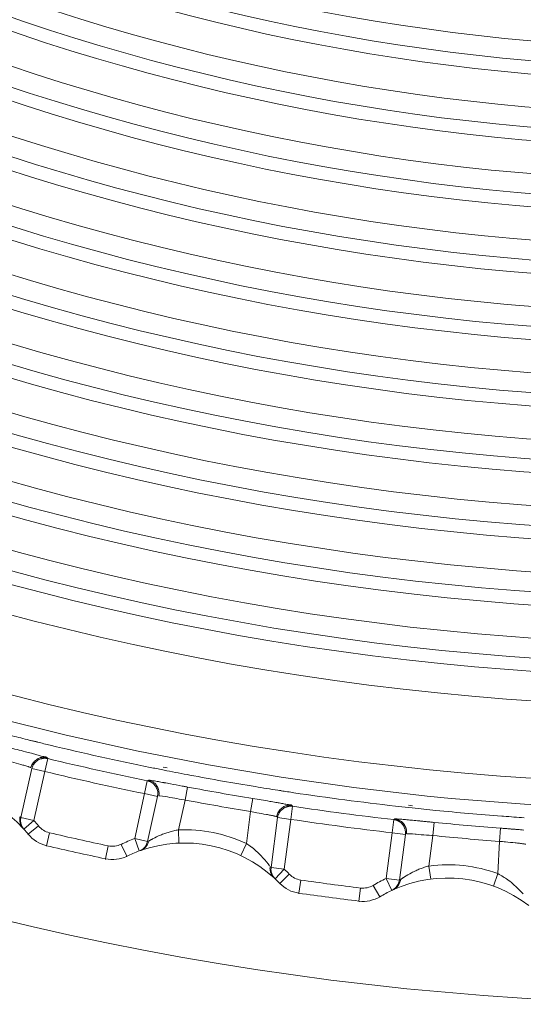
# Model space of a CAD drawing. Units: inches. Extents: x -6299 to 12240, y -7316 to 9067.
# Drawn here: x 3070 to 3092, y 1617 to 1659 of the extents above; entities that cross this region are included whole.
import ezdxf

# ---------------------------------------------------------------- set-up
doc = ezdxf.new("R2010")
doc.units = ezdxf.units.IN
doc.header["$MEASUREMENT"] = 0
doc.layers.add('Layer 1', color=7, linetype='Continuous')

msp = doc.modelspace()

# ---------------------------------------------------------------- linework, layer by layer
at = {"layer": 'Layer 1', "color": 7, "lineweight": 9, "true_color": 0xffffff}
for points in [[(3069.091, 1629.238), (3072.142, 1628.476), (3075.21, 1627.792), (3078.3, 1627.188), (3081.407, 1626.663), (3084.529, 1626.22), (3087.664, 1625.856), (3088.686, 1625.756), (3091.83, 1625.502), (3094.979, 1625.328), (3098.127, 1625.237), (3101.277, 1625.229), (3104.43, 1625.301), (3107.58, 1625.456), (3108.608, 1625.523), (3111.752, 1625.787), (3114.886, 1626.131), (3118.007, 1626.557), (3121.112, 1627.062), (3124.2, 1627.647), (3127.271, 1628.313), (3130.332, 1629.061)], [(3070.623, 1628.254), (3070.978, 1628.183)], [(3070.623, 1628.254), (3070.974, 1628.167)], [(3070.69, 1627.074), (3070.701, 1627.114), (3070.716, 1627.155), (3070.735, 1627.196), (3070.758, 1627.237), (3070.785, 1627.277), (3070.816, 1627.315), (3070.85, 1627.352), (3070.886, 1627.385), (3070.924, 1627.415), (3070.962, 1627.44), (3071.002, 1627.463), (3071.041, 1627.48), (3071.08, 1627.494)], [(3070.77, 1627.152), (3070.79, 1627.191), (3070.814, 1627.229), (3070.843, 1627.266), (3070.849, 1627.272), (3070.881, 1627.308), (3070.916, 1627.34), (3070.953, 1627.369), (3070.992, 1627.395), (3071.032, 1627.417), (3071.073, 1627.436), (3071.113, 1627.45)], [(3071.377, 1627.503), (3071.363, 1627.515), (3071.348, 1627.524), (3071.328, 1627.532), (3071.304, 1627.538), (3071.27, 1627.543), (3071.246, 1627.546), (3071.234, 1627.548), (3071.184, 1627.557), (3071.136, 1627.569), (3071.088, 1627.583), (3071.042, 1627.598), (3070.996, 1627.612), (3070.949, 1627.627), (3070.902, 1627.641)], [(3071.08, 1627.494), (3071.108, 1627.502), (3071.138, 1627.508), (3071.168, 1627.513), (3071.197, 1627.516), (3071.228, 1627.518), (3071.258, 1627.518), (3071.288, 1627.517), (3071.317, 1627.514), (3071.348, 1627.509), (3071.377, 1627.503)], [(3071.113, 1627.45), (3071.127, 1627.454), (3071.142, 1627.458), (3071.156, 1627.461), (3071.17, 1627.465), (3071.185, 1627.467), (3071.199, 1627.469), (3071.213, 1627.471), (3071.228, 1627.473), (3071.242, 1627.474), (3071.257, 1627.475)], [(3071.257, 1627.475), (3071.271, 1627.476), (3071.286, 1627.476), (3071.301, 1627.475), (3071.315, 1627.475), (3071.33, 1627.474), (3071.345, 1627.472), (3071.359, 1627.47), (3071.373, 1627.468), (3071.388, 1627.465), (3071.402, 1627.463)], [(3071.281, 1626.909), (3071.413, 1627.46)], [(3071.413, 1627.46), (3071.377, 1627.503)], [(3071.402, 1627.463), (3071.413, 1627.46)], [(3070.69, 1627.074), (3070.685, 1627.08), (3070.676, 1627.085), (3070.662, 1627.089), (3070.658, 1627.09), (3070.626, 1627.099), (3070.589, 1627.112), (3070.572, 1627.118), (3070.563, 1627.121), (3070.521, 1627.136), (3070.479, 1627.149), (3070.436, 1627.162), (3070.392, 1627.174), (3070.348, 1627.186), (3070.303, 1627.197), (3070.259, 1627.21)], [(3070.728, 1627.031), (3070.262, 1624.934)], [(3070.728, 1627.031), (3070.77, 1627.152)], [(3071.281, 1626.909), (3070.728, 1627.031)], [(3071.281, 1626.909), (3070.815, 1624.812)], [(3076.335, 1626.978), (3076.506, 1626.944)], [(3076.358, 1627.096), (3076.529, 1627.062)], [(3075.563, 1625.96), (3075.676, 1626.515)], [(3075.729, 1626.538), (3075.676, 1626.515)], [(3075.688, 1626.513), (3075.676, 1626.515)], [(3075.824, 1626.462), (3075.812, 1626.469), (3075.798, 1626.475), (3075.785, 1626.481), (3075.771, 1626.486), (3075.758, 1626.492), (3075.744, 1626.497), (3075.729, 1626.501), (3075.716, 1626.506), (3075.701, 1626.509), (3075.688, 1626.513)], [(3075.8, 1626.532), (3075.799, 1626.532), (3075.792, 1626.533), (3075.785, 1626.534), (3075.778, 1626.534), (3075.771, 1626.535), (3075.764, 1626.536), (3075.757, 1626.537), (3075.75, 1626.538), (3075.742, 1626.539), (3075.734, 1626.539), (3075.729, 1626.538)], [(3075.993, 1626.405), (3075.971, 1626.424), (3075.946, 1626.442), (3075.922, 1626.459), (3075.896, 1626.475), (3075.869, 1626.488), (3075.842, 1626.502), (3075.814, 1626.513), (3075.786, 1626.523), (3075.757, 1626.531), (3075.729, 1626.538)], [(3076.401, 1626.429), (3076.382, 1626.433), (3076.322, 1626.443), (3076.262, 1626.454), (3076.201, 1626.465), (3076.161, 1626.473), (3076.102, 1626.483), (3076.041, 1626.494), (3075.98, 1626.504), (3075.92, 1626.514), (3075.859, 1626.523), (3075.8, 1626.532)], [(3075.943, 1626.38), (3075.934, 1626.389), (3075.922, 1626.398), (3075.91, 1626.407), (3075.898, 1626.416), (3075.887, 1626.425), (3075.875, 1626.433), (3075.862, 1626.44), (3075.85, 1626.448), (3075.837, 1626.455), (3075.824, 1626.462)], [(3076.13, 1625.965), (3076.127, 1626.008), (3076.121, 1626.053), (3076.111, 1626.099), (3076.109, 1626.106), (3076.095, 1626.151), (3076.076, 1626.195), (3076.055, 1626.237), (3076.03, 1626.278), (3076.004, 1626.315), (3075.975, 1626.35), (3075.943, 1626.38)], [(3076.169, 1625.859), (3076.176, 1625.9), (3076.18, 1625.943), (3076.18, 1625.989), (3076.176, 1626.036), (3076.168, 1626.084), (3076.157, 1626.131), (3076.142, 1626.179), (3076.123, 1626.224), (3076.102, 1626.267), (3076.077, 1626.307), (3076.051, 1626.344), (3076.023, 1626.376), (3075.993, 1626.405)], [(3077.396, 1626.244), (3077.373, 1626.248), (3077.35, 1626.252), (3077.326, 1626.257), (3077.303, 1626.262), (3077.28, 1626.266), (3077.257, 1626.27), (3077.233, 1626.274), (3077.21, 1626.278), (3077.187, 1626.283), (3077.163, 1626.287)], [(3077.291, 1625.687), (3077.396, 1626.244)], [(3081.271, 1626.104), (3081.407, 1626.088)], [(3081.271, 1626.104), (3081.406, 1626.083)], [(3075.136, 1624.034), (3075.563, 1625.96)], [(3076.117, 1625.837), (3075.563, 1625.96)], [(3075.689, 1623.911), (3076.117, 1625.837)], [(3076.117, 1625.837), (3076.13, 1625.965)], [(3076.217, 1625.859), (3076.213, 1625.859), (3076.208, 1625.859), (3076.203, 1625.859), (3076.198, 1625.86), (3076.193, 1625.86), (3076.188, 1625.86), (3076.184, 1625.861), (3076.178, 1625.861), (3076.173, 1625.861), (3076.169, 1625.859)], [(3077.291, 1625.687), (3077.262, 1625.691), (3077.154, 1625.71), (3077.047, 1625.729), (3076.939, 1625.747), (3076.862, 1625.761), (3076.756, 1625.779), (3076.648, 1625.798), (3076.541, 1625.816), (3076.434, 1625.832), (3076.325, 1625.847), (3076.217, 1625.859)], [(3077.007, 1624.405), (3077.291, 1625.687)], [(3080.103, 1625.191), (3080.194, 1625.75)], [(3081.217, 1624.971), (3081.224, 1625.011), (3081.234, 1625.053), (3081.25, 1625.096), (3081.27, 1625.139), (3081.293, 1625.181), (3081.32, 1625.222), (3081.351, 1625.26), (3081.384, 1625.297), (3081.419, 1625.33), (3081.455, 1625.358), (3081.492, 1625.384), (3081.53, 1625.405), (3081.568, 1625.422)], [(3081.289, 1625.056), (3081.306, 1625.096), (3081.326, 1625.135), (3081.352, 1625.175), (3081.357, 1625.182), (3081.386, 1625.219), (3081.418, 1625.254), (3081.452, 1625.286), (3081.489, 1625.315), (3081.527, 1625.342), (3081.566, 1625.363), (3081.605, 1625.382)], [(3081.862, 1625.457), (3081.849, 1625.468), (3081.832, 1625.476), (3081.812, 1625.481), (3081.787, 1625.485), (3081.752, 1625.487), (3081.729, 1625.488), (3081.717, 1625.489), (3081.666, 1625.494), (3081.616, 1625.502), (3081.568, 1625.512), (3081.521, 1625.521), (3081.474, 1625.532), (3081.426, 1625.543), (3081.378, 1625.553)], [(3081.568, 1625.422), (3081.596, 1625.433), (3081.624, 1625.441), (3081.653, 1625.448), (3081.683, 1625.454), (3081.713, 1625.459), (3081.743, 1625.461), (3081.773, 1625.463), (3081.803, 1625.462), (3081.833, 1625.46), (3081.862, 1625.457)], [(3081.605, 1625.382), (3081.619, 1625.387), (3081.633, 1625.392), (3081.646, 1625.396), (3081.66, 1625.4), (3081.674, 1625.404), (3081.688, 1625.408), (3081.703, 1625.411), (3081.717, 1625.414), (3081.731, 1625.416), (3081.746, 1625.418)], [(3081.746, 1625.418), (3081.76, 1625.42), (3081.774, 1625.422), (3081.789, 1625.423), (3081.804, 1625.423), (3081.818, 1625.424), (3081.833, 1625.423), (3081.848, 1625.423), (3081.862, 1625.422), (3081.877, 1625.421), (3081.892, 1625.419)], [(3081.818, 1624.857), (3081.902, 1625.417)], [(3081.902, 1625.417), (3081.862, 1625.457)], [(3081.892, 1625.419), (3081.902, 1625.417)], [(3086.851, 1625.365), (3087.022, 1625.347)], [(3086.861, 1625.46), (3087.032, 1625.44)], [(3070.225, 1624.975), (3070.218, 1624.939), (3070.214, 1624.904), (3070.212, 1624.868), (3070.212, 1624.832), (3070.215, 1624.795), (3070.219, 1624.759), (3070.227, 1624.724), (3070.235, 1624.688), (3070.246, 1624.654), (3070.26, 1624.621)], [(3070.262, 1624.934), (3070.248, 1624.806)], [(3070.248, 1624.806), (3070.249, 1624.783), (3070.251, 1624.76), (3070.254, 1624.737), (3070.257, 1624.715), (3070.262, 1624.692), (3070.267, 1624.67), (3070.272, 1624.647), (3070.279, 1624.626), (3070.287, 1624.604), (3070.296, 1624.584)], [(3070.262, 1624.934), (3070.815, 1624.812)], [(3070.815, 1624.812), (3070.393, 1624.433)], [(3080.103, 1625.191), (3079.922, 1623.82)], [(3081.217, 1624.971), (3081.21, 1624.976), (3081.201, 1624.979), (3081.187, 1624.982), (3081.183, 1624.982), (3081.15, 1624.988), (3081.112, 1624.999), (3081.095, 1625.004), (3081.086, 1625.006), (3081.043, 1625.017), (3080.999, 1625.026), (3080.955, 1625.035), (3080.91, 1625.044), (3080.864, 1625.052), (3080.819, 1625.06), (3080.775, 1625.067)], [(3081.257, 1624.931), (3080.976, 1622.799)], [(3081.257, 1624.931), (3081.288, 1625.056)], [(3081.818, 1624.857), (3081.257, 1624.931)], [(3081.818, 1624.857), (3081.538, 1622.725)], [(3086.168, 1624.284), (3086.232, 1624.848)], [(3086.281, 1624.875), (3086.232, 1624.848)], [(3086.243, 1624.846), (3086.232, 1624.848)], [(3086.384, 1624.808), (3086.371, 1624.813), (3086.357, 1624.818), (3086.343, 1624.823), (3086.329, 1624.827), (3086.314, 1624.832), (3086.301, 1624.835), (3086.286, 1624.839), (3086.272, 1624.842), (3086.258, 1624.844), (3086.243, 1624.846)], [(3086.311, 1624.877), (3086.308, 1624.877), (3086.305, 1624.877), (3086.302, 1624.877), (3086.299, 1624.877), (3086.297, 1624.877), (3086.293, 1624.877), (3086.291, 1624.877), (3086.29, 1624.877), (3086.287, 1624.876), (3086.284, 1624.876), (3086.281, 1624.875)], [(3086.558, 1624.766), (3086.533, 1624.782), (3086.508, 1624.799), (3086.481, 1624.812), (3086.454, 1624.826), (3086.427, 1624.838), (3086.398, 1624.849), (3086.369, 1624.857), (3086.34, 1624.865), (3086.311, 1624.871), (3086.281, 1624.875)], [(3086.962, 1624.825), (3086.923, 1624.828), (3086.857, 1624.834), (3086.793, 1624.84), (3086.728, 1624.846), (3086.701, 1624.849), (3086.636, 1624.855), (3086.571, 1624.861), (3086.506, 1624.867), (3086.44, 1624.871), (3086.375, 1624.875), (3086.311, 1624.877)], [(3086.511, 1624.736), (3086.499, 1624.744), (3086.486, 1624.753), (3086.475, 1624.761), (3086.462, 1624.769), (3086.449, 1624.775), (3086.437, 1624.783), (3086.424, 1624.79), (3086.41, 1624.796), (3086.397, 1624.802), (3086.384, 1624.808)], [(3087.583, 1624.766), (3087.55, 1624.769), (3087.517, 1624.771), (3087.483, 1624.775), (3087.45, 1624.778), (3087.417, 1624.781), (3087.384, 1624.784), (3087.351, 1624.788), (3087.317, 1624.791), (3087.284, 1624.794), (3087.251, 1624.797)], [(3090.858, 1624.996), (3090.939, 1624.99)], [(3090.859, 1624.999), (3090.939, 1624.99)], [(3071.016, 1624.576), (3070.575, 1624.219)], [(3077.007, 1624.405), (3077.031, 1623.838)], [(3086.732, 1624.339), (3086.726, 1624.382), (3086.716, 1624.426), (3086.701, 1624.471), (3086.698, 1624.479), (3086.68, 1624.521), (3086.658, 1624.564), (3086.634, 1624.604), (3086.605, 1624.643), (3086.575, 1624.677), (3086.543, 1624.708), (3086.511, 1624.736)], [(3086.779, 1624.237), (3086.783, 1624.279), (3086.783, 1624.322), (3086.779, 1624.367), (3086.771, 1624.414), (3086.76, 1624.461), (3086.744, 1624.507), (3086.725, 1624.553), (3086.703, 1624.597), (3086.678, 1624.638), (3086.649, 1624.675), (3086.62, 1624.709), (3086.59, 1624.739), (3086.558, 1624.766)], [(3087.969, 1624.727), (3087.931, 1624.73), (3087.893, 1624.734), (3087.854, 1624.738), (3087.814, 1624.742), (3087.776, 1624.746), (3087.737, 1624.75), (3087.699, 1624.754), (3087.66, 1624.758), (3087.622, 1624.762), (3087.583, 1624.766)], [(3087.913, 1624.163), (3087.969, 1624.727)], [(3090.756, 1623.915), (3090.799, 1624.479)], [(3091.195, 1624.449), (3091.156, 1624.452), (3091.116, 1624.455), (3091.076, 1624.459), (3091.037, 1624.462), (3090.997, 1624.465), (3090.958, 1624.468), (3090.918, 1624.471), (3090.879, 1624.474), (3090.839, 1624.477), (3090.799, 1624.479)], [(3091.534, 1624.423), (3091.5, 1624.426), (3091.467, 1624.429), (3091.433, 1624.431), (3091.398, 1624.434), (3091.365, 1624.437), (3091.331, 1624.439), (3091.297, 1624.441), (3091.264, 1624.444), (3091.229, 1624.447), (3091.195, 1624.449)], [(3070.577, 1624.193), (3070.575, 1624.219)], [(3071.483, 1624.283), (3071.354, 1623.73)], [(3075.136, 1624.034), (3075.689, 1623.911)], [(3075.136, 1624.034), (3075.33, 1623.502)], [(3075.74, 1623.929), (3075.73, 1623.893), (3075.719, 1623.856), (3075.704, 1623.821), (3075.688, 1623.787), (3075.668, 1623.753), (3075.646, 1623.721), (3075.623, 1623.69), (3075.598, 1623.662), (3075.571, 1623.635), (3075.543, 1623.61)], [(3075.74, 1623.929), (3075.756, 1623.938), (3075.758, 1623.939), (3075.775, 1623.949), (3075.793, 1623.96), (3075.811, 1623.97), (3075.828, 1623.979), (3075.846, 1623.989), (3075.863, 1623.999), (3075.881, 1624.009), (3075.898, 1624.019), (3075.917, 1624.028)], [(3076.239, 1624.181), (3076.285, 1624.2), (3076.331, 1624.218), (3076.377, 1624.235), (3076.424, 1624.253), (3076.471, 1624.27), (3076.518, 1624.285), (3076.564, 1624.3), (3076.611, 1624.314), (3076.659, 1624.328), (3076.707, 1624.341)], [(3085.91, 1622.327), (3086.168, 1624.284)], [(3086.73, 1624.21), (3086.168, 1624.284)], [(3086.472, 1622.253), (3086.73, 1624.21)], [(3086.73, 1624.21), (3086.732, 1624.339)], [(3087.913, 1624.163), (3087.857, 1624.168), (3087.746, 1624.177), (3087.635, 1624.185), (3087.523, 1624.193), (3087.412, 1624.201), (3087.301, 1624.211), (3087.189, 1624.221), (3087.146, 1624.225), (3087.035, 1624.234), (3086.945, 1624.24), (3086.868, 1624.242), (3086.799, 1624.24)], [(3087.741, 1622.859), (3087.913, 1624.163)], [(3071.355, 1623.705), (3071.354, 1623.73)], [(3074.006, 1623.721), (3073.888, 1623.166)], [(3074.553, 1623.787), (3074.8, 1623.277)], [(3075.543, 1623.61), (3075.527, 1623.599), (3075.512, 1623.588), (3075.496, 1623.577), (3075.48, 1623.566), (3075.464, 1623.557), (3075.446, 1623.548), (3075.43, 1623.539), (3075.412, 1623.531), (3075.395, 1623.524), (3075.377, 1623.518)], [(3075.646, 1623.789), (3075.636, 1623.767), (3075.624, 1623.745), (3075.61, 1623.725), (3075.597, 1623.703), (3075.582, 1623.684), (3075.565, 1623.664), (3075.549, 1623.646), (3075.531, 1623.628), (3075.514, 1623.611), (3075.495, 1623.596)], [(3075.689, 1623.911), (3075.646, 1623.789)], [(3079.922, 1623.82), (3079.681, 1623.307)], [(3080.132, 1623.672), (3080.148, 1623.659), (3080.236, 1623.588), (3080.322, 1623.515), (3080.406, 1623.438), (3080.473, 1623.375), (3080.553, 1623.295), (3080.63, 1623.212), (3080.705, 1623.127), (3080.777, 1623.04), (3080.849, 1622.952), (3080.916, 1622.861)], [(3090.756, 1623.915), (3090.695, 1622.531)], [(3091.886, 1623.791), (3091.879, 1623.797), (3091.869, 1623.8), (3091.855, 1623.801), (3091.851, 1623.801), (3091.817, 1623.805), (3091.779, 1623.811), (3091.761, 1623.814), (3091.752, 1623.816), (3091.709, 1623.823), (3091.664, 1623.829), (3091.619, 1623.834), (3091.573, 1623.838), (3091.527, 1623.842), (3091.482, 1623.846), (3091.438, 1623.85)], [(3073.89, 1623.141), (3073.888, 1623.166)], [(3074.802, 1623.251), (3074.8, 1623.277)], [(3080.935, 1622.837), (3080.932, 1622.801), (3080.93, 1622.765), (3080.932, 1622.729), (3080.935, 1622.692), (3080.94, 1622.656), (3080.948, 1622.621), (3080.959, 1622.586), (3080.971, 1622.552), (3080.984, 1622.519), (3081.001, 1622.487)], [(3080.976, 1622.799), (3080.974, 1622.67)], [(3080.974, 1622.67), (3080.977, 1622.647), (3080.98, 1622.625), (3080.984, 1622.603), (3080.99, 1622.58), (3080.996, 1622.558), (3081.003, 1622.536), (3081.012, 1622.515), (3081.02, 1622.494), (3081.029, 1622.473), (3081.04, 1622.453)], [(3080.976, 1622.799), (3081.538, 1622.725)], [(3081.538, 1622.725), (3081.15, 1622.312)], [(3086.996, 1622.569), (3087.039, 1622.593), (3087.084, 1622.615), (3087.129, 1622.637), (3087.174, 1622.657), (3087.219, 1622.678), (3087.264, 1622.697), (3087.31, 1622.717), (3087.355, 1622.734), (3087.402, 1622.753), (3087.448, 1622.77)], [(3087.741, 1622.859), (3087.814, 1622.298)], [(3081.758, 1622.508), (3081.351, 1622.114)], [(3082.249, 1622.257), (3082.169, 1621.695)], [(3085.91, 1622.327), (3086.472, 1622.253)], [(3085.91, 1622.327), (3086.15, 1621.813)], [(3086.521, 1622.275), (3086.515, 1622.238), (3086.506, 1622.201), (3086.494, 1622.165), (3086.48, 1622.129), (3086.464, 1622.094), (3086.445, 1622.061), (3086.425, 1622.027), (3086.402, 1621.997), (3086.378, 1621.968), (3086.352, 1621.94)], [(3086.472, 1622.253), (3086.44, 1622.127)], [(3086.521, 1622.275), (3086.535, 1622.285), (3086.537, 1622.287), (3086.554, 1622.299), (3086.57, 1622.311), (3086.587, 1622.322), (3086.604, 1622.333), (3086.621, 1622.345), (3086.637, 1622.355), (3086.654, 1622.367), (3086.671, 1622.378), (3086.688, 1622.39)], [(3090.695, 1622.531), (3090.5, 1621.999)], [(3091.112, 1622.27), (3091.128, 1622.258), (3091.199, 1622.203), (3091.27, 1622.147), (3091.338, 1622.09), (3091.392, 1622.044), (3091.458, 1621.984), (3091.523, 1621.923), (3091.587, 1621.859), (3091.649, 1621.795), (3091.711, 1621.729), (3091.771, 1621.663)], [(3081.353, 1622.088), (3081.351, 1622.114)], [(3084.811, 1621.916), (3084.742, 1621.354)], [(3085.351, 1622.03), (3085.641, 1621.544)], [(3086.352, 1621.94), (3086.338, 1621.928), (3086.323, 1621.915), (3086.309, 1621.903), (3086.293, 1621.892), (3086.277, 1621.881), (3086.262, 1621.87), (3086.245, 1621.86), (3086.229, 1621.851), (3086.212, 1621.842), (3086.194, 1621.834)], [(3086.44, 1622.128), (3086.432, 1622.104), (3086.421, 1622.082), (3086.41, 1622.06), (3086.397, 1622.038), (3086.385, 1622.018), (3086.37, 1621.996), (3086.355, 1621.977), (3086.34, 1621.957), (3086.323, 1621.939), (3086.306, 1621.921)], [(3082.171, 1621.67), (3082.169, 1621.695)], [(3085.643, 1621.518), (3085.641, 1621.544)], [(3084.744, 1621.328), (3084.742, 1621.354)]]:
    msp.add_lwpolyline(points, dxfattribs=at)
for points in [[(3229.583, 1746.476), (3229.583, 1818.021), (3171.584, 1876.019), (3100.039, 1876.019), (3028.495, 1876.019), (2970.496, 1818.021), (2970.496, 1746.476), (2970.496, 1674.931), (3028.495, 1616.933), (3100.039, 1616.933), (3171.584, 1616.933), (3229.583, 1674.931), (3229.583, 1746.476)], [(3220.271, 1746.579), (3220.271, 1812.973), (3166.447, 1866.795), (3100.054, 1866.795), (3033.66, 1866.795), (2979.838, 1812.973), (2979.838, 1746.579), (2979.838, 1680.186), (3033.66, 1626.362), (3100.054, 1626.362), (3166.447, 1626.362), (3220.271, 1680.186), (3220.271, 1746.579)], [(3216.959, 1746.579), (3216.959, 1811.144), (3164.619, 1863.484), (3100.054, 1863.484), (3035.488, 1863.484), (2983.147, 1811.144), (2983.147, 1746.579), (2983.147, 1682.014), (3035.488, 1629.673), (3100.054, 1629.673), (3164.619, 1629.673), (3216.959, 1682.014), (3216.959, 1746.579)], [(3215.696, 1746.579), (3215.696, 1810.446), (3163.921, 1862.222), (3100.054, 1862.222), (3036.186, 1862.222), (2984.41, 1810.446), (2984.41, 1746.579), (2984.41, 1682.711), (3036.186, 1630.936), (3100.054, 1630.936), (3163.921, 1630.936), (3215.696, 1682.711), (3215.696, 1746.579)], [(3215.129, 1746.579), (3215.129, 1810.133), (3163.607, 1861.655), (3100.053, 1861.655), (3036.498, 1861.655), (2984.978, 1810.133), (2984.978, 1746.579), (2984.978, 1683.024), (3036.498, 1631.503), (3100.053, 1631.503), (3163.607, 1631.503), (3215.129, 1683.024), (3215.129, 1746.579)], [(3214.279, 1746.579), (3214.279, 1809.664), (3163.139, 1860.804), (3100.053, 1860.804), (3036.969, 1860.804), (2985.828, 1809.664), (2985.828, 1746.579), (2985.828, 1683.494), (3036.969, 1632.354), (3100.053, 1632.354), (3163.139, 1632.354), (3214.279, 1683.494), (3214.279, 1746.579)], [(3212.861, 1746.579), (3212.861, 1808.881), (3162.355, 1859.387), (3100.053, 1859.387), (3037.751, 1859.387), (2987.245, 1808.881), (2987.245, 1746.579), (2987.245, 1684.276), (3037.751, 1633.771), (3100.053, 1633.771), (3162.355, 1633.771), (3212.861, 1684.276), (3212.861, 1746.579)], [(3212.294, 1746.579), (3212.294, 1808.568), (3162.042, 1858.82), (3100.053, 1858.82), (3038.063, 1858.82), (2987.812, 1808.568), (2987.812, 1746.579), (2987.812, 1684.59), (3038.063, 1634.338), (3100.053, 1634.338), (3162.042, 1634.338), (3212.294, 1684.59), (3212.294, 1746.579)], [(3211.443, 1746.579), (3211.443, 1808.098), (3161.572, 1857.97), (3100.053, 1857.97), (3038.533, 1857.97), (2988.662, 1808.098), (2988.662, 1746.579), (2988.662, 1685.059), (3038.533, 1635.188), (3100.053, 1635.188), (3161.572, 1635.188), (3211.443, 1685.059), (3211.443, 1746.579)], [(3210.026, 1746.579), (3210.026, 1807.315), (3160.789, 1856.552), (3100.053, 1856.552), (3039.316, 1856.552), (2990.079, 1807.315), (2990.079, 1746.579), (2990.079, 1685.842), (3039.316, 1636.605), (3100.053, 1636.605), (3160.789, 1636.605), (3210.026, 1685.842), (3210.026, 1746.579)], [(3209.459, 1746.579), (3209.459, 1807.002), (3160.477, 1855.985), (3100.053, 1855.985), (3039.629, 1855.985), (2990.646, 1807.002), (2990.646, 1746.579), (2990.646, 1686.155), (3039.629, 1637.172), (3100.053, 1637.172), (3160.477, 1637.172), (3209.459, 1686.155), (3209.459, 1746.579)], [(3208.609, 1746.579), (3208.609, 1806.533), (3160.007, 1855.135), (3100.053, 1855.135), (3040.099, 1855.135), (2991.496, 1806.533), (2991.496, 1746.579), (2991.496, 1686.625), (3040.099, 1638.022), (3100.053, 1638.022), (3160.007, 1638.022), (3208.609, 1686.625), (3208.609, 1746.579)], [(3207.191, 1746.579), (3207.191, 1805.75), (3159.224, 1853.718), (3100.053, 1853.718), (3040.881, 1853.718), (2992.914, 1805.75), (2992.914, 1746.579), (2992.914, 1687.408), (3040.881, 1639.439), (3100.053, 1639.439), (3159.224, 1639.439), (3207.191, 1687.408), (3207.191, 1746.579)], [(3206.624, 1746.579), (3206.624, 1805.437), (3158.91, 1853.151), (3100.053, 1853.151), (3041.194, 1853.151), (2993.48, 1805.437), (2993.48, 1746.579), (2993.48, 1687.721), (3041.194, 1640.007), (3100.053, 1640.007), (3158.91, 1640.007), (3206.624, 1687.721), (3206.624, 1746.579)], [(3205.773, 1746.579), (3205.773, 1804.967), (3158.44, 1852.3), (3100.053, 1852.3), (3041.664, 1852.3), (2994.331, 1804.967), (2994.331, 1746.579), (2994.331, 1688.19), (3041.664, 1640.857), (3100.053, 1640.857), (3158.44, 1640.857), (3205.773, 1688.19), (3205.773, 1746.579)], [(3204.356, 1746.579), (3204.356, 1804.185), (3157.658, 1850.883), (3100.052, 1850.883), (3042.446, 1850.883), (2995.748, 1804.185), (2995.748, 1746.579), (2995.748, 1688.973), (3042.446, 1642.274), (3100.052, 1642.274), (3157.658, 1642.274), (3204.356, 1688.973), (3204.356, 1746.579)], [(3203.789, 1746.579), (3203.789, 1803.871), (3157.345, 1850.316), (3100.052, 1850.316), (3042.76, 1850.316), (2996.314, 1803.871), (2996.314, 1746.579), (2996.314, 1689.286), (3042.76, 1642.842), (3100.052, 1642.842), (3157.345, 1642.842), (3203.789, 1689.286), (3203.789, 1746.579)], [(3202.939, 1746.579), (3202.939, 1803.402), (3156.875, 1849.466), (3100.052, 1849.466), (3043.229, 1849.466), (2997.165, 1803.402), (2997.165, 1746.579), (2997.165, 1689.756), (3043.229, 1643.691), (3100.052, 1643.691), (3156.875, 1643.691), (3202.939, 1689.756), (3202.939, 1746.579)], [(3201.521, 1746.579), (3201.521, 1802.619), (3156.092, 1848.048), (3100.052, 1848.048), (3044.012, 1848.048), (2998.582, 1802.619), (2998.582, 1746.579), (2998.582, 1690.539), (3044.012, 1645.109), (3100.052, 1645.109), (3156.092, 1645.109), (3201.521, 1690.539), (3201.521, 1746.579)], [(3200.954, 1746.579), (3200.954, 1802.306), (3155.779, 1847.481), (3100.052, 1847.481), (3044.324, 1847.481), (2999.148, 1802.306), (2999.148, 1746.579), (2999.148, 1690.852), (3044.324, 1645.676), (3100.052, 1645.676), (3155.779, 1645.676), (3200.954, 1690.852), (3200.954, 1746.579)], [(3200.104, 1746.579), (3200.104, 1801.836), (3155.309, 1846.631), (3100.052, 1846.631), (3044.795, 1846.631), (2999.999, 1801.836), (2999.999, 1746.579), (2999.999, 1691.321), (3044.795, 1646.526), (3100.052, 1646.526), (3155.309, 1646.526), (3200.104, 1691.321), (3200.104, 1746.579)], [(3198.687, 1746.579), (3198.687, 1801.054), (3154.526, 1845.214), (3100.052, 1845.214), (3045.577, 1845.214), (3001.416, 1801.054), (3001.416, 1746.579), (3001.416, 1692.104), (3045.577, 1647.943), (3100.052, 1647.943), (3154.526, 1647.943), (3198.687, 1692.104), (3198.687, 1746.579)], [(3198.119, 1746.579), (3198.119, 1800.74), (3154.213, 1844.647), (3100.052, 1844.647), (3045.89, 1844.647), (3001.983, 1800.74), (3001.983, 1746.579), (3001.983, 1692.417), (3045.89, 1648.511), (3100.052, 1648.511), (3154.213, 1648.511), (3198.119, 1692.417), (3198.119, 1746.579)], [(3197.27, 1746.579), (3197.27, 1800.271), (3153.743, 1843.796), (3100.052, 1843.796), (3046.359, 1843.796), (3002.834, 1800.271), (3002.834, 1746.579), (3002.834, 1692.887), (3046.359, 1649.361), (3100.052, 1649.361), (3153.743, 1649.361), (3197.27, 1692.887), (3197.27, 1746.579)], [(3195.852, 1746.579), (3195.852, 1799.488), (3152.96, 1842.379), (3100.051, 1842.379), (3047.143, 1842.379), (3004.251, 1799.488), (3004.251, 1746.579), (3004.251, 1693.67), (3047.143, 1650.778), (3100.051, 1650.778), (3152.96, 1650.778), (3195.852, 1693.67), (3195.852, 1746.579)], [(3195.284, 1746.579), (3195.284, 1799.175), (3152.646, 1841.812), (3100.051, 1841.812), (3047.455, 1841.812), (3004.817, 1799.175), (3004.817, 1746.579), (3004.817, 1693.983), (3047.455, 1651.346), (3100.051, 1651.346), (3152.646, 1651.346), (3195.284, 1693.983), (3195.284, 1746.579)], [(3194.434, 1746.579), (3194.434, 1798.705), (3152.178, 1840.962), (3100.051, 1840.962), (3047.925, 1840.962), (3005.668, 1798.705), (3005.668, 1746.579), (3005.668, 1694.453), (3047.925, 1652.195), (3100.051, 1652.195), (3152.178, 1652.195), (3194.434, 1694.453), (3194.434, 1746.579)], [(3193.017, 1746.579), (3193.017, 1797.922), (3151.395, 1839.544), (3100.051, 1839.544), (3048.707, 1839.544), (3007.085, 1797.922), (3007.085, 1746.579), (3007.085, 1695.235), (3048.707, 1653.613), (3100.051, 1653.613), (3151.395, 1653.613), (3193.017, 1695.235), (3193.017, 1746.579)], [(3192.449, 1746.579), (3192.449, 1797.609), (3151.081, 1838.978), (3100.051, 1838.978), (3049.021, 1838.978), (3007.652, 1797.609), (3007.652, 1746.579), (3007.652, 1695.548), (3049.021, 1654.18), (3100.051, 1654.18), (3151.081, 1654.18), (3192.449, 1695.548), (3192.449, 1746.579)], [(3191.6, 1746.579), (3191.6, 1797.14), (3150.611, 1838.127), (3100.051, 1838.127), (3049.49, 1838.127), (3008.502, 1797.14), (3008.502, 1746.579), (3008.502, 1696.018), (3049.49, 1655.03), (3100.051, 1655.03), (3150.611, 1655.03), (3191.6, 1696.018), (3191.6, 1746.579)], [(3190.182, 1746.579), (3190.182, 1796.357), (3149.828, 1836.71), (3100.051, 1836.71), (3050.272, 1836.71), (3009.92, 1796.357), (3009.92, 1746.579), (3009.92, 1696.801), (3050.272, 1656.447), (3100.051, 1656.447), (3149.828, 1656.447), (3190.182, 1696.801), (3190.182, 1746.579)], [(3189.614, 1746.579), (3189.614, 1796.044), (3149.516, 1836.143), (3100.051, 1836.143), (3050.586, 1836.143), (3010.486, 1796.044), (3010.486, 1746.579), (3010.486, 1697.114), (3050.586, 1657.015), (3100.051, 1657.015), (3149.516, 1657.015), (3189.614, 1697.114), (3189.614, 1746.579)], [(3188.764, 1746.579), (3188.764, 1795.574), (3149.046, 1835.292), (3100.051, 1835.292), (3051.055, 1835.292), (3011.337, 1795.574), (3011.337, 1746.579), (3011.337, 1697.583), (3051.055, 1657.865), (3100.051, 1657.865), (3149.046, 1657.865), (3188.764, 1697.583), (3188.764, 1746.579)]]:
    msp.add_open_spline(points, degree=3, knots=[0, 0, 0, 0, 1, 1, 1, 2, 2, 2, 3, 3, 3, 4, 4, 4, 4], dxfattribs=at)
for points in [[(3069.893, 1628.438), (3070.136, 1628.376), (3070.379, 1628.314), (3070.623, 1628.254)], [(3070.974, 1628.167), (3071.154, 1628.123), (3071.336, 1628.079), (3071.517, 1628.035)], [(3070.454, 1627.758), (3070.217, 1627.818), (3069.979, 1627.88), (3069.74, 1627.94)], [(3070.714, 1627.689), (3070.627, 1627.713), (3070.541, 1627.734), (3070.454, 1627.758)], [(3071.517, 1628.035), (3072.939, 1627.692), (3074.368, 1627.376), (3075.803, 1627.085)], [(3070.259, 1627.21), (3070.125, 1627.247), (3069.991, 1627.285), (3069.857, 1627.321)], [(3070.902, 1627.641), (3070.84, 1627.657), (3070.776, 1627.674), (3070.714, 1627.689)], [(3071.413, 1627.46), (3072.828, 1627.119), (3074.25, 1626.805), (3075.676, 1626.515)], [(3071.281, 1626.909), (3072.703, 1626.567), (3074.131, 1626.251), (3075.563, 1625.96)], [(3075.803, 1627.085), (3075.98, 1627.049), (3076.157, 1627.014), (3076.335, 1626.978)], [(3076.506, 1626.944), (3076.838, 1626.879), (3077.169, 1626.815), (3077.501, 1626.753)], [(3070.358, 1624.47), (3068.941, 1626.023), (3066.782, 1626.665), (3064.747, 1626.138)], [(3077.501, 1626.753), (3078.432, 1626.577), (3079.364, 1626.413), (3080.299, 1626.26)], [(3076.67, 1626.379), (3076.581, 1626.396), (3076.491, 1626.412), (3076.401, 1626.429)], [(3077.163, 1626.287), (3076.999, 1626.318), (3076.835, 1626.349), (3076.67, 1626.379)], [(3077.396, 1626.244), (3078.327, 1626.068), (3079.26, 1625.904), (3080.194, 1625.75)], [(3080.299, 1626.26), (3080.622, 1626.207), (3080.946, 1626.154), (3081.271, 1626.104)], [(3081.406, 1626.083), (3081.59, 1626.055), (3081.773, 1626.026), (3081.957, 1625.999)], [(3077.291, 1625.687), (3078.227, 1625.511), (3079.164, 1625.346), (3080.103, 1625.191)], [(3080.922, 1625.63), (3080.68, 1625.671), (3080.437, 1625.711), (3080.194, 1625.75)], [(3081.187, 1625.585), (3081.098, 1625.601), (3081.01, 1625.615), (3080.922, 1625.63)], [(3081.957, 1625.999), (3083.405, 1625.781), (3084.855, 1625.591), (3086.311, 1625.426)], [(3081.378, 1625.553), (3081.314, 1625.563), (3081.25, 1625.574), (3081.187, 1625.585)], [(3081.902, 1625.417), (3083.343, 1625.201), (3084.785, 1625.012), (3086.232, 1624.848)], [(3086.311, 1625.426), (3086.49, 1625.405), (3086.671, 1625.385), (3086.851, 1625.365)], [(3087.022, 1625.347), (3087.358, 1625.311), (3087.694, 1625.276), (3088.03, 1625.243)], [(3088.03, 1625.243), (3088.972, 1625.149), (3089.915, 1625.067), (3090.858, 1624.996)], [(3071.016, 1624.576), (3070.951, 1624.656), (3070.884, 1624.734), (3070.815, 1624.812)], [(3080.364, 1625.144), (3080.277, 1625.16), (3080.189, 1625.176), (3080.103, 1625.191)], [(3080.775, 1625.067), (3080.639, 1625.094), (3080.502, 1625.119), (3080.364, 1625.144)], [(3081.818, 1624.857), (3083.266, 1624.641), (3084.715, 1624.449), (3086.168, 1624.284)], [(3087.251, 1624.797), (3087.154, 1624.807), (3087.059, 1624.815), (3086.962, 1624.825)], [(3090.939, 1624.99), (3091.233, 1624.968), (3091.527, 1624.947), (3091.82, 1624.927)], [(3070.26, 1624.621), (3070.285, 1624.565), (3070.318, 1624.515), (3070.359, 1624.471)], [(3070.296, 1624.584), (3070.309, 1624.557), (3070.322, 1624.53), (3070.338, 1624.505)], [(3070.338, 1624.505), (3070.354, 1624.479), (3070.373, 1624.455), (3070.393, 1624.433)], [(3070.575, 1624.219), (3070.517, 1624.292), (3070.455, 1624.363), (3070.393, 1624.433)], [(3071.016, 1624.576), (3071.135, 1624.429), (3071.299, 1624.326), (3071.483, 1624.283)], [(3076.913, 1624.388), (3076.844, 1624.375), (3076.775, 1624.358), (3076.707, 1624.341)], [(3077.007, 1624.405), (3076.976, 1624.399), (3076.944, 1624.395), (3076.913, 1624.388)], [(3079.922, 1623.82), (3079.012, 1624.247), (3078.012, 1624.447), (3077.007, 1624.405)], [(3087.969, 1624.727), (3088.912, 1624.634), (3089.855, 1624.551), (3090.799, 1624.479)], [(3091.801, 1624.401), (3091.712, 1624.409), (3091.623, 1624.416), (3091.534, 1624.423)], [(3070.575, 1624.219), (3070.773, 1623.975), (3071.047, 1623.803), (3071.354, 1623.73)], [(3071.483, 1624.283), (3072.322, 1624.087), (3073.163, 1623.899), (3074.006, 1623.721)], [(3075.136, 1624.034), (3074.938, 1623.962), (3074.743, 1623.879), (3074.553, 1623.787)], [(3081.112, 1622.346), (3079.566, 1623.77), (3077.358, 1624.221), (3075.377, 1623.518)], [(3076.239, 1624.181), (3076.129, 1624.135), (3076.021, 1624.084), (3075.917, 1624.028)], [(3087.913, 1624.163), (3088.859, 1624.069), (3089.808, 1623.986), (3090.756, 1623.915)], [(3071.354, 1623.73), (3072.196, 1623.534), (3073.041, 1623.346), (3073.888, 1623.166)], [(3074.006, 1623.721), (3074.19, 1623.682), (3074.383, 1623.705), (3074.553, 1623.787)], [(3075.33, 1623.502), (3075.36, 1623.513), (3075.389, 1623.525), (3075.417, 1623.541)], [(3075.417, 1623.541), (3075.444, 1623.558), (3075.471, 1623.575), (3075.495, 1623.596)], [(3080.132, 1623.672), (3080.063, 1623.724), (3079.993, 1623.773), (3079.922, 1623.82)], [(3091.021, 1623.89), (3090.934, 1623.898), (3090.845, 1623.906), (3090.756, 1623.915)], [(3091.438, 1623.85), (3091.299, 1623.863), (3091.16, 1623.877), (3091.021, 1623.89)], [(3073.888, 1623.166), (3074.195, 1623.101), (3074.517, 1623.14), (3074.8, 1623.277)], [(3075.33, 1623.502), (3075.15, 1623.436), (3074.973, 1623.36), (3074.8, 1623.277)], [(3081.758, 1622.508), (3081.687, 1622.582), (3081.613, 1622.654), (3081.538, 1622.725)], [(3092.011, 1621.166), (3090.346, 1622.449), (3088.107, 1622.707), (3086.194, 1621.834)], [(3087.649, 1622.835), (3087.582, 1622.815), (3087.515, 1622.794), (3087.448, 1622.77)], [(3087.741, 1622.859), (3087.711, 1622.852), (3087.68, 1622.844), (3087.649, 1622.835)], [(3090.695, 1622.531), (3089.752, 1622.877), (3088.738, 1622.99), (3087.741, 1622.859)], [(3081.001, 1622.487), (3081.031, 1622.435), (3081.068, 1622.387), (3081.113, 1622.346)], [(3081.04, 1622.453), (3081.055, 1622.427), (3081.071, 1622.401), (3081.09, 1622.378)], [(3081.09, 1622.378), (3081.107, 1622.354), (3081.128, 1622.332), (3081.15, 1622.312)], [(3081.351, 1622.114), (3081.285, 1622.182), (3081.219, 1622.247), (3081.15, 1622.312)], [(3081.758, 1622.508), (3081.89, 1622.372), (3082.062, 1622.283), (3082.249, 1622.257)], [(3082.249, 1622.257), (3083.102, 1622.135), (3083.956, 1622.021), (3084.811, 1621.916)], [(3085.91, 1622.327), (3085.719, 1622.238), (3085.531, 1622.139), (3085.351, 1622.03)], [(3086.996, 1622.569), (3086.891, 1622.514), (3086.788, 1622.454), (3086.688, 1622.39)], [(3090.918, 1622.401), (3090.846, 1622.447), (3090.771, 1622.491), (3090.695, 1622.531)], [(3091.112, 1622.27), (3091.049, 1622.315), (3090.984, 1622.359), (3090.918, 1622.401)], [(3081.351, 1622.114), (3081.569, 1621.888), (3081.857, 1621.74), (3082.169, 1621.695)], [(3084.811, 1621.916), (3084.998, 1621.894), (3085.188, 1621.934), (3085.351, 1622.03)], [(3086.15, 1621.813), (3086.179, 1621.827), (3086.206, 1621.843), (3086.232, 1621.861)], [(3086.232, 1621.861), (3086.259, 1621.879), (3086.283, 1621.899), (3086.306, 1621.921)], [(3082.169, 1621.695), (3083.025, 1621.572), (3083.883, 1621.459), (3084.742, 1621.354)], [(3084.742, 1621.354), (3085.055, 1621.315), (3085.371, 1621.382), (3085.641, 1621.544)], [(3086.15, 1621.813), (3085.976, 1621.732), (3085.806, 1621.643), (3085.641, 1621.544)]]:
    msp.add_open_spline(points, degree=3, dxfattribs=at)

doc.saveas('drawing.dxf')
